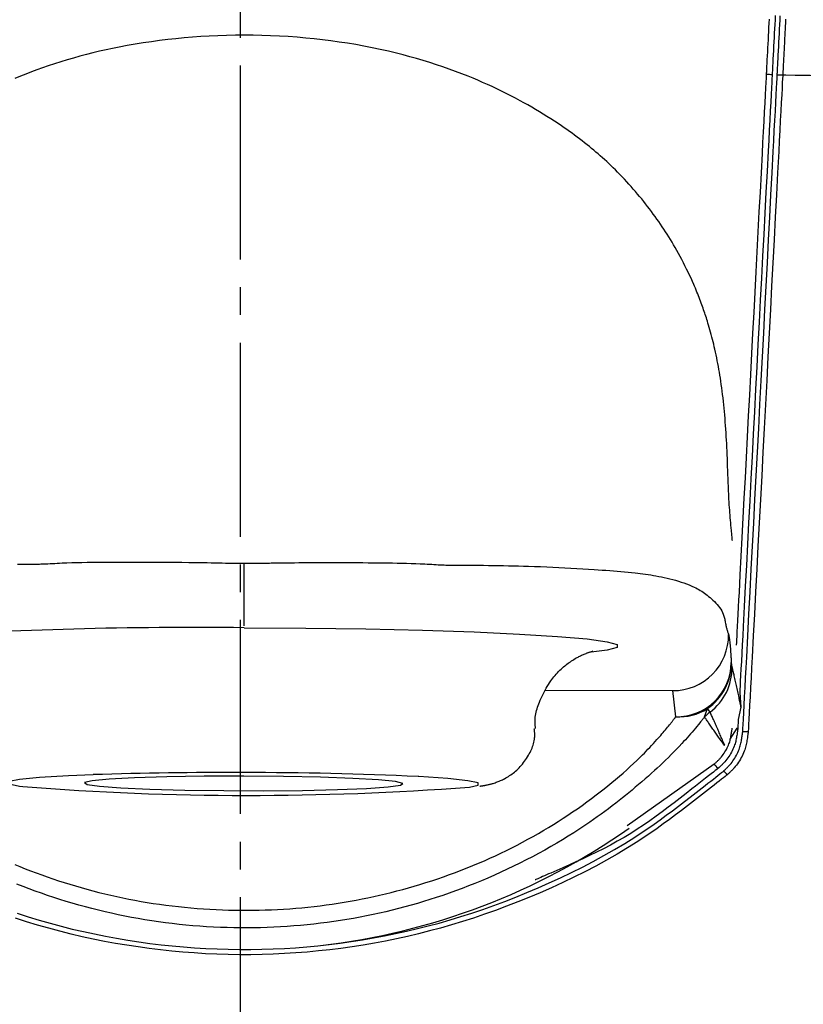
# Model space of a CAD drawing. Extents: x 0 to 2001, y 84 to 2884.
# Drawn here: x 1602 to 1630, y 1392 to 1428 of the extents above; entities that cross this region are included whole.
import ezdxf

# ---------------------------------------------------------------- set-up
doc = ezdxf.new("R2010")
doc.units = 0
doc.linetypes.add('EXLTYPE3', pattern=[10, 7, -1, 1, -1])
doc.layers.get('0').update_dxf_attribs({"linetype": 'CONTINUOUS'})
doc.layers.get('DEFPOINTS').update_dxf_attribs({"linetype": 'CONTINUOUS'})
for name, color, linetype in [('タンク', 7, 'CONTINUOUS'), ('便器', 7, 'CONTINUOUS'), ('寸法', 7, 'CONTINUOUS')]:
    doc.layers.add(name, color=color, linetype=linetype)
doc.styles.add('EXCADDIM1', font='monotxt', dxfattribs={"width": 0.84, "bigfont": 'extfont'})
doc.styles.get("Standard").update_dxf_attribs({"font": 'monotxt', "bigfont": 'extfont'})
doc.dimstyles.new('ISO-25', dxfattribs={"dimtxt": 2.5, "dimasz": 2.5, "dimexe": 1.25, "dimexo": 0.625, "dimtad": 1, "dimtxsty": 'STANDARD', "dimcen": 2.5, "dimazin": 3, "dimtfac": 1, "dimtmove": 0, "dimatfit": 3})

# ---------------------------------------------------------------- blocks, each defined once
blk = doc.blocks.new('EX_NORM')
at = {"color": 0, "linetype": 'CONTINUOUS'}
for q in [(-1, 0.1667), (-1, 0), (-1, -0.1667)]:
    blk.add_line((0, 0), q, dxfattribs=at)
blk = doc.blocks.new('*D26')
at = {"layer": 'DEFPOINTS', "color": 0}
for p in [(1810.182, 1484), (1409.184, 893.042), (1810.182, 893.042)]:
    blk.add_point(p, dxfattribs=at)
at = {"layer": '寸法', "color": 3, "linetype": 'CONTINUOUS'}
for p, q in [((1810.182, 1013.9), (1810.182, 1494)), ((1439.184, 1484), (1780.182, 1484))]:
    blk.add_line(p, q, dxfattribs=at)
at = {"layer": '寸法', "color": 3, "xscale": 30, "yscale": 30, "zscale": 30, "rotation": 180}
blk.add_blockref('EX_NORM', (1409.184, 1484), dxfattribs=at)
at = {"layer": '寸法', "color": 3, "xscale": 30, "yscale": 30, "zscale": 30}
blk.add_blockref('EX_NORM', (1810.182, 1484), dxfattribs=at)
at = {"layer": '寸法', "color": 2, "insert": (1609.683, 1507.5), "char_height": 40, "attachment_point": 5, "style": 'EXCADDIM1'}
blk.add_mtext('400', dxfattribs=at)

msp = doc.modelspace()

# ---------------------------------------------------------------- linework, layer by layer
at = {"layer": 'タンク', "color": 6, "linetype": 'CONTINUOUS'}
for p, q in [((1627.195, 1404.559), (1627.219, 1404.391)), ((1620.501, 1403.561), (1625.092, 1403.549)), ((1625.19, 1402.607), (1625.092, 1403.549)), ((1627.499, 1403.488), (1627.535, 1402.955)), ((1626.23, 1402.599), (1626.331, 1402.901)), ((1626.43, 1402.774), (1626.331, 1402.901)), ((1627.535, 1402.955), (1627.448, 1402.508)), ((1627.388, 1402.201), (1627.139, 1401.799)), ((1627.448, 1402.508), (1627.43, 1402.172)), ((1623.439, 1398.687), (1626.581, 1400.904))]:
    msp.add_line(p, q, dxfattribs=at)
at = {"layer": 'タンク', "color": 6, "linetype": 'CONTINUOUS', "flags": 128}
for points in [[(1628.465, 1425.778), (1628.465, 1425.785), (1628.466, 1425.803), (1628.468, 1425.831), (1628.47, 1425.869), (1628.472, 1425.915), (1628.475, 1425.968), (1628.478, 1426.027), (1628.481, 1426.091), (1628.485, 1426.158), (1628.488, 1426.228), (1628.492, 1426.299), (1628.5, 1426.443), (1628.507, 1426.588), (1628.515, 1426.734), (1628.522, 1426.88), (1628.53, 1427.027), (1628.538, 1427.174), (1628.545, 1427.323), (1628.553, 1427.472), (1628.561, 1427.622), (1628.569, 1427.774)], [(1628.779, 1427.903), (1628.77, 1427.741), (1628.762, 1427.581), (1628.753, 1427.422), (1628.745, 1427.264), (1628.737, 1427.107), (1628.729, 1426.95), (1628.72, 1426.795), (1628.712, 1426.639), (1628.704, 1426.484), (1628.696, 1426.33), (1628.692, 1426.252), (1628.688, 1426.175), (1628.684, 1426.102), (1628.68, 1426.032), (1628.677, 1425.967), (1628.674, 1425.908), (1628.671, 1425.858), (1628.669, 1425.816), (1628.668, 1425.785), (1628.667, 1425.765), (1628.666, 1425.758)], [(1628.85, 1425.751), (1628.85, 1425.758), (1628.851, 1425.778), (1628.853, 1425.809), (1628.855, 1425.851), (1628.858, 1425.901), (1628.861, 1425.959), (1628.864, 1426.024), (1628.868, 1426.094), (1628.872, 1426.168), (1628.876, 1426.244), (1628.88, 1426.322), (1628.888, 1426.476), (1628.896, 1426.631), (1628.904, 1426.786), (1628.912, 1426.942), (1628.92, 1427.098), (1628.929, 1427.255), (1628.937, 1427.413), (1628.945, 1427.572), (1628.954, 1427.732), (1628.962, 1427.894)], [(1629.153, 1427.77), (1629.146, 1427.637), (1629.14, 1427.507), (1629.133, 1427.381), (1629.129, 1427.309), (1629.126, 1427.238), (1629.122, 1427.168), (1629.118, 1427.098), (1629.115, 1427.027), (1629.111, 1426.956), (1629.107, 1426.884), (1629.103, 1426.81), (1629.099, 1426.735), (1629.095, 1426.657), (1629.091, 1426.577), (1629.088, 1426.507), (1629.084, 1426.435), (1629.08, 1426.362), (1629.076, 1426.29), (1629.073, 1426.218), (1629.069, 1426.148), (1629.065, 1426.079), (1629.062, 1426.014), (1629.059, 1425.952), (1629.056, 1425.894), (1629.053, 1425.841), (1629.052, 1425.828), (1629.052, 1425.815), (1629.051, 1425.803), (1629.05, 1425.792), (1629.05, 1425.782), (1629.049, 1425.773), (1629.049, 1425.765), (1629.049, 1425.759), (1629.048, 1425.755), (1629.048, 1425.752), (1629.048, 1425.751)], [(1627.233, 1408.966), (1627.232, 1408.97), (1627.231, 1408.983), (1627.229, 1409.003), (1627.227, 1409.03), (1627.224, 1409.062), (1627.22, 1409.1), (1627.216, 1409.141), (1627.212, 1409.186), (1627.208, 1409.233), (1627.203, 1409.281), (1627.199, 1409.331), (1627.19, 1409.423), (1627.182, 1409.514), (1627.174, 1409.605), (1627.166, 1409.696), (1627.158, 1409.787), (1627.15, 1409.878), (1627.143, 1409.97), (1627.136, 1410.061), (1627.129, 1410.154), (1627.122, 1410.247), (1627.116, 1410.341), (1627.108, 1410.481), (1627.101, 1410.623), (1627.094, 1410.766), (1627.088, 1410.91), (1627.083, 1411.055), (1627.078, 1411.201), (1627.073, 1411.346), (1627.068, 1411.491), (1627.063, 1411.636), (1627.058, 1411.78), (1627.053, 1411.922), (1627.047, 1412.058), (1627.042, 1412.193), (1627.036, 1412.326), (1627.029, 1412.458), (1627.022, 1412.59), (1627.015, 1412.721), (1627.006, 1412.851), (1626.998, 1412.981), (1626.989, 1413.11), (1626.979, 1413.239), (1626.969, 1413.369), (1626.958, 1413.492), (1626.947, 1413.615), (1626.936, 1413.738), (1626.923, 1413.861), (1626.91, 1413.983), (1626.897, 1414.106), (1626.882, 1414.229), (1626.867, 1414.352), (1626.851, 1414.474), (1626.835, 1414.596), (1626.817, 1414.717), (1626.801, 1414.823), (1626.785, 1414.928), (1626.767, 1415.033), (1626.749, 1415.137), (1626.731, 1415.242), (1626.711, 1415.346), (1626.691, 1415.45), (1626.67, 1415.554), (1626.649, 1415.658), (1626.626, 1415.762), (1626.603, 1415.866), (1626.582, 1415.954), (1626.561, 1416.042), (1626.54, 1416.13), (1626.518, 1416.217), (1626.495, 1416.304), (1626.472, 1416.391), (1626.449, 1416.476), (1626.426, 1416.561), (1626.402, 1416.645), (1626.378, 1416.727), (1626.354, 1416.808), (1626.335, 1416.871), (1626.316, 1416.932), (1626.297, 1416.993), (1626.277, 1417.053), (1626.258, 1417.112), (1626.238, 1417.171), (1626.218, 1417.23), (1626.198, 1417.288), (1626.178, 1417.346), (1626.158, 1417.404), (1626.137, 1417.462), (1626.113, 1417.528), (1626.089, 1417.594), (1626.064, 1417.659), (1626.039, 1417.726), (1626.013, 1417.792), (1625.986, 1417.859), (1625.958, 1417.927), (1625.93, 1417.995), (1625.901, 1418.064), (1625.871, 1418.134), (1625.84, 1418.205), (1625.792, 1418.313), (1625.742, 1418.422), (1625.69, 1418.533), (1625.637, 1418.645), (1625.582, 1418.758), (1625.525, 1418.871), (1625.468, 1418.984), (1625.409, 1419.096), (1625.35, 1419.208), (1625.29, 1419.318), (1625.23, 1419.427), (1625.173, 1419.528), (1625.115, 1419.627), (1625.057, 1419.725), (1624.999, 1419.821), (1624.941, 1419.916), (1624.882, 1420.01), (1624.822, 1420.102), (1624.762, 1420.194), (1624.702, 1420.285), (1624.64, 1420.376), (1624.578, 1420.466), (1624.514, 1420.558), (1624.448, 1420.65), (1624.382, 1420.741), (1624.315, 1420.833), (1624.246, 1420.924), (1624.177, 1421.014), (1624.107, 1421.104), (1624.036, 1421.194), (1623.964, 1421.284), (1623.891, 1421.373), (1623.817, 1421.462), (1623.74, 1421.552), (1623.662, 1421.642), (1623.584, 1421.731), (1623.504, 1421.82), (1623.424, 1421.908), (1623.343, 1421.995), (1623.262, 1422.081), (1623.18, 1422.165), (1623.098, 1422.249), (1623.016, 1422.331), (1622.933, 1422.412), (1622.857, 1422.487), (1622.78, 1422.56), (1622.703, 1422.632), (1622.626, 1422.703), (1622.548, 1422.772), (1622.471, 1422.841), (1622.393, 1422.909), (1622.315, 1422.976), (1622.237, 1423.042), (1622.159, 1423.108), (1622.08, 1423.172), (1621.993, 1423.243), (1621.905, 1423.313), (1621.816, 1423.383), (1621.727, 1423.451), (1621.637, 1423.519), (1621.547, 1423.587), (1621.455, 1423.654), (1621.363, 1423.721), (1621.269, 1423.787), (1621.175, 1423.853), (1621.079, 1423.918), (1620.95, 1424.005), (1620.818, 1424.092), (1620.685, 1424.178), (1620.55, 1424.263), (1620.414, 1424.348), (1620.276, 1424.431), (1620.138, 1424.514), (1619.999, 1424.595), (1619.859, 1424.675), (1619.719, 1424.753), (1619.578, 1424.83), (1619.411, 1424.92), (1619.244, 1425.008), (1619.076, 1425.093), (1618.908, 1425.176), (1618.739, 1425.258), (1618.57, 1425.337), (1618.4, 1425.415), (1618.23, 1425.49), (1618.058, 1425.564), (1617.885, 1425.637), (1617.711, 1425.708), (1617.485, 1425.796), (1617.258, 1425.883), (1617.028, 1425.966), (1616.796, 1426.048), (1616.562, 1426.126), (1616.327, 1426.202), (1616.089, 1426.276), (1615.851, 1426.346), (1615.61, 1426.414), (1615.368, 1426.479), (1615.125, 1426.541), (1614.834, 1426.611), (1614.541, 1426.677), (1614.247, 1426.739), (1613.952, 1426.797), (1613.655, 1426.851), (1613.357, 1426.901), (1613.058, 1426.946), (1612.759, 1426.988), (1612.458, 1427.026), (1612.157, 1427.06), (1611.856, 1427.09), (1611.54, 1427.118), (1611.223, 1427.141), (1610.906, 1427.16), (1610.589, 1427.174), (1610.272, 1427.185), (1609.955, 1427.191), (1609.638, 1427.193), (1609.321, 1427.191), (1609.003, 1427.184), (1608.687, 1427.174), (1608.37, 1427.159), (1608.071, 1427.141), (1607.772, 1427.12), (1607.474, 1427.095), (1607.176, 1427.066), (1606.88, 1427.033), (1606.585, 1426.997), (1606.291, 1426.958), (1605.999, 1426.914), (1605.708, 1426.867), (1605.419, 1426.817), (1605.133, 1426.763), (1604.892, 1426.714), (1604.654, 1426.663), (1604.416, 1426.61), (1604.18, 1426.553), (1603.946, 1426.494), (1603.713, 1426.433), (1603.48, 1426.368), (1603.25, 1426.301), (1603.02, 1426.231), (1602.791, 1426.158), (1602.563, 1426.082), (1602.362, 1426.012), (1602.162, 1425.941), (1601.963, 1425.866), (1601.764, 1425.79), (1601.566, 1425.711), (1601.369, 1425.63)], [(1627.385, 1405.193), (1627.386, 1405.215), (1627.389, 1405.277), (1627.395, 1405.377), (1627.402, 1405.511), (1627.41, 1405.676), (1627.42, 1405.866), (1627.432, 1406.08), (1627.444, 1406.313), (1627.457, 1406.562), (1627.47, 1406.822), (1627.485, 1407.091), (1627.518, 1407.731), (1627.553, 1408.394), (1627.589, 1409.077), (1627.626, 1409.778), (1627.663, 1410.494), (1627.701, 1411.223), (1627.74, 1411.961), (1627.779, 1412.706), (1627.818, 1413.456), (1627.858, 1414.207), (1627.897, 1414.957), (1627.936, 1415.705), (1627.975, 1416.448), (1628.014, 1417.187), (1628.053, 1417.923), (1628.091, 1418.653), (1628.129, 1419.379), (1628.167, 1420.1), (1628.205, 1420.816), (1628.242, 1421.526), (1628.279, 1422.231), (1628.316, 1422.93), (1628.336, 1423.321), (1628.356, 1423.705), (1628.376, 1424.075), (1628.394, 1424.424), (1628.411, 1424.746), (1628.426, 1425.036), (1628.439, 1425.287), (1628.45, 1425.493), (1628.458, 1425.647), (1628.463, 1425.745), (1628.465, 1425.778)], [(1628.666, 1425.758), (1628.664, 1425.726), (1628.66, 1425.633), (1628.652, 1425.486), (1628.642, 1425.289), (1628.629, 1425.049), (1628.614, 1424.772), (1628.598, 1424.462), (1628.581, 1424.126), (1628.562, 1423.77), (1628.542, 1423.398), (1628.523, 1423.018), (1628.484, 1422.279), (1628.445, 1421.529), (1628.405, 1420.768), (1628.364, 1419.997), (1628.323, 1419.218), (1628.282, 1418.431), (1628.241, 1417.638), (1628.199, 1416.839), (1628.157, 1416.036), (1628.114, 1415.229), (1628.072, 1414.42), (1628.029, 1413.61), (1627.987, 1412.8), (1627.945, 1411.993), (1627.903, 1411.191), (1627.861, 1410.395), (1627.82, 1409.607), (1627.779, 1408.83), (1627.739, 1408.065), (1627.7, 1407.315), (1627.661, 1406.58), (1627.624, 1405.864), (1627.606, 1405.531), (1627.589, 1405.207), (1627.573, 1404.896), (1627.558, 1404.605), (1627.544, 1404.337), (1627.531, 1404.097), (1627.52, 1403.891), (1627.511, 1403.722), (1627.505, 1403.595), (1627.5, 1403.516), (1627.499, 1403.488)], [(1627.608, 1402.061), (1627.61, 1402.092), (1627.615, 1402.182), (1627.622, 1402.326), (1627.632, 1402.518), (1627.644, 1402.753), (1627.659, 1403.025), (1627.675, 1403.328), (1627.692, 1403.658), (1627.71, 1404.009), (1627.729, 1404.375), (1627.749, 1404.751), (1627.79, 1405.523), (1627.831, 1406.312), (1627.873, 1407.115), (1627.916, 1407.931), (1627.959, 1408.759), (1628.003, 1409.596), (1628.047, 1410.442), (1628.092, 1411.294), (1628.137, 1412.15), (1628.182, 1413.01), (1628.227, 1413.871), (1628.272, 1414.733), (1628.317, 1415.592), (1628.362, 1416.448), (1628.407, 1417.3), (1628.451, 1418.145), (1628.495, 1418.983), (1628.539, 1419.811), (1628.581, 1420.628), (1628.624, 1421.434), (1628.665, 1422.225), (1628.706, 1423.001), (1628.726, 1423.385), (1628.745, 1423.759), (1628.764, 1424.117), (1628.782, 1424.454), (1628.798, 1424.765), (1628.813, 1425.043), (1628.825, 1425.283), (1628.836, 1425.479), (1628.843, 1425.627), (1628.848, 1425.719), (1628.85, 1425.751)], [(1629.048, 1425.751), (1629.047, 1425.719), (1629.042, 1425.626), (1629.034, 1425.479), (1629.024, 1425.282), (1629.011, 1425.042), (1628.996, 1424.764), (1628.98, 1424.454), (1628.962, 1424.117), (1628.944, 1423.758), (1628.924, 1423.385), (1628.904, 1423.001), (1628.863, 1422.225), (1628.822, 1421.433), (1628.779, 1420.628), (1628.736, 1419.811), (1628.693, 1418.983), (1628.649, 1418.145), (1628.605, 1417.3), (1628.56, 1416.448), (1628.515, 1415.592), (1628.47, 1414.733), (1628.425, 1413.871), (1628.38, 1413.01), (1628.334, 1412.151), (1628.29, 1411.294), (1628.245, 1410.442), (1628.2, 1409.597), (1628.157, 1408.759), (1628.113, 1407.932), (1628.07, 1407.115), (1628.028, 1406.312), (1627.987, 1405.524), (1627.946, 1404.751), (1627.927, 1404.376), (1627.907, 1404.01), (1627.889, 1403.659), (1627.872, 1403.329), (1627.856, 1403.025), (1627.841, 1402.754), (1627.829, 1402.519), (1627.819, 1402.327), (1627.811, 1402.183), (1627.807, 1402.093), (1627.805, 1402.061)], [(1601.464, 1408.116), (1601.591, 1408.116), (1601.719, 1408.116), (1601.785, 1408.116), (1601.851, 1408.116), (1601.914, 1408.116), (1601.974, 1408.116), (1602.029, 1408.116), (1602.079, 1408.116), (1602.123, 1408.116), (1602.159, 1408.116), (1602.185, 1408.116), (1602.202, 1408.116), (1602.208, 1408.116), (1602.208, 1408.116), (1602.208, 1408.116), (1602.208, 1408.116), (1602.208, 1408.116), (1602.208, 1408.116), (1602.208, 1408.116), (1602.208, 1408.116), (1602.208, 1408.116), (1602.208, 1408.116), (1602.208, 1408.116), (1602.208, 1408.116)], [(1602.208, 1408.116), (1602.208, 1408.116), (1602.208, 1408.116), (1602.208, 1408.116), (1602.208, 1408.116), (1602.208, 1408.116), (1602.208, 1408.116), (1602.208, 1408.116), (1602.208, 1408.116), (1602.208, 1408.116), (1602.208, 1408.116), (1602.208, 1408.116), (1602.209, 1408.116), (1602.21, 1408.116), (1602.213, 1408.116), (1602.216, 1408.116), (1602.221, 1408.116), (1602.225, 1408.116), (1602.231, 1408.116), (1602.237, 1408.116), (1602.244, 1408.116), (1602.251, 1408.116), (1602.258, 1408.117), (1602.306, 1408.118), (1602.361, 1408.12), (1602.423, 1408.122), (1602.49, 1408.125), (1602.562, 1408.129), (1602.639, 1408.133), (1602.72, 1408.137), (1602.804, 1408.141), (1602.89, 1408.146), (1602.978, 1408.15), (1603.068, 1408.154), (1603.244, 1408.161), (1603.422, 1408.167), (1603.603, 1408.172), (1603.786, 1408.176), (1603.972, 1408.179), (1604.16, 1408.182), (1604.35, 1408.184), (1604.543, 1408.186), (1604.737, 1408.187), (1604.934, 1408.188), (1605.133, 1408.188), (1605.382, 1408.189), (1605.633, 1408.189), (1605.886, 1408.189), (1606.14, 1408.188), (1606.393, 1408.187), (1606.646, 1408.186), (1606.897, 1408.185), (1607.146, 1408.182), (1607.392, 1408.18), (1607.634, 1408.177), (1607.872, 1408.173), (1608.017, 1408.171), (1608.161, 1408.168), (1608.302, 1408.166), (1608.44, 1408.163), (1608.576, 1408.161), (1608.709, 1408.158), (1608.84, 1408.156), (1608.967, 1408.153), (1609.091, 1408.152), (1609.212, 1408.15), (1609.33, 1408.149), (1609.373, 1408.149), (1609.415, 1408.148), (1609.455, 1408.148), (1609.492, 1408.148), (1609.527, 1408.148), (1609.558, 1408.148), (1609.585, 1408.148), (1609.607, 1408.148), (1609.623, 1408.148), (1609.634, 1408.148), (1609.637, 1408.148), (1609.637, 1408.148), (1609.637, 1408.148), (1609.637, 1408.148), (1609.637, 1408.148), (1609.637, 1408.148), (1609.637, 1408.148), (1609.637, 1408.148), (1609.637, 1408.148), (1609.637, 1408.148), (1609.637, 1408.148), (1609.637, 1408.148)], [(1609.631, 1405.883), (1609.632, 1405.945), (1609.632, 1406.09), (1609.632, 1406.311), (1609.633, 1406.6), (1609.634, 1406.943), (1609.635, 1407.327), (1609.636, 1407.734), (1609.637, 1408.148)], [(1609.637, 1408.148), (1609.637, 1408.148), (1609.637, 1408.148), (1609.637, 1408.148), (1609.637, 1408.148), (1609.637, 1408.148), (1609.637, 1408.148), (1609.637, 1408.148), (1609.637, 1408.148), (1609.637, 1408.148), (1609.637, 1408.148), (1609.637, 1408.148), (1609.64, 1408.148), (1609.65, 1408.148), (1609.664, 1408.148), (1609.684, 1408.148), (1609.707, 1408.148), (1609.734, 1408.148), (1609.763, 1408.148), (1609.795, 1408.148), (1609.829, 1408.148), (1609.863, 1408.148), (1609.898, 1408.148), (1609.965, 1408.148), (1610.03, 1408.148), (1610.095, 1408.149), (1610.159, 1408.149), (1610.223, 1408.15), (1610.287, 1408.15), (1610.35, 1408.151), (1610.414, 1408.151), (1610.478, 1408.152), (1610.542, 1408.153), (1610.608, 1408.154), (1610.741, 1408.155), (1610.877, 1408.157), (1611.017, 1408.159), (1611.16, 1408.16), (1611.306, 1408.162), (1611.453, 1408.164), (1611.603, 1408.166), (1611.754, 1408.167), (1611.906, 1408.169), (1612.059, 1408.17), (1612.213, 1408.171), (1612.401, 1408.172), (1612.589, 1408.173), (1612.777, 1408.173), (1612.965, 1408.172), (1613.154, 1408.172), (1613.343, 1408.171), (1613.532, 1408.17), (1613.721, 1408.169), (1613.911, 1408.167), (1614.101, 1408.165), (1614.291, 1408.163), (1614.464, 1408.162), (1614.636, 1408.16), (1614.809, 1408.157), (1614.981, 1408.155), (1615.151, 1408.152), (1615.321, 1408.148), (1615.49, 1408.144), (1615.656, 1408.139), (1615.821, 1408.133), (1615.983, 1408.127), (1616.142, 1408.12), (1616.228, 1408.115), (1616.312, 1408.111), (1616.395, 1408.106), (1616.476, 1408.101), (1616.555, 1408.097), (1616.631, 1408.092), (1616.705, 1408.088), (1616.775, 1408.085), (1616.842, 1408.082), (1616.905, 1408.079), (1616.965, 1408.078), (1616.979, 1408.077), (1616.993, 1408.077), (1617.006, 1408.077), (1617.019, 1408.077), (1617.03, 1408.077), (1617.04, 1408.077), (1617.049, 1408.077), (1617.056, 1408.077), (1617.061, 1408.077), (1617.065, 1408.077), (1617.066, 1408.077), (1617.066, 1408.077), (1617.066, 1408.077), (1617.066, 1408.077), (1617.066, 1408.077), (1617.066, 1408.077), (1617.066, 1408.077), (1617.066, 1408.077), (1617.066, 1408.077), (1617.066, 1408.077), (1617.066, 1408.077), (1617.066, 1408.077)], [(1617.066, 1408.077), (1617.066, 1408.077), (1617.066, 1408.077), (1617.066, 1408.077), (1617.066, 1408.077), (1617.066, 1408.077), (1617.066, 1408.077), (1617.066, 1408.077), (1617.066, 1408.077), (1617.066, 1408.077), (1617.066, 1408.077), (1617.066, 1408.077), (1617.076, 1408.077), (1617.105, 1408.077), (1617.152, 1408.077), (1617.213, 1408.077), (1617.288, 1408.076), (1617.374, 1408.076), (1617.469, 1408.076), (1617.572, 1408.076), (1617.68, 1408.075), (1617.791, 1408.075), (1617.904, 1408.074), (1618.086, 1408.073), (1618.267, 1408.071), (1618.447, 1408.069), (1618.626, 1408.067), (1618.805, 1408.064), (1618.984, 1408.06), (1619.163, 1408.057), (1619.342, 1408.053), (1619.522, 1408.048), (1619.702, 1408.043), (1619.884, 1408.037), (1620.101, 1408.03), (1620.32, 1408.022), (1620.539, 1408.013), (1620.759, 1408.003), (1620.978, 1407.993), (1621.196, 1407.983), (1621.412, 1407.971), (1621.627, 1407.96), (1621.838, 1407.947), (1622.047, 1407.934), (1622.251, 1407.921), (1622.394, 1407.911), (1622.535, 1407.901), (1622.674, 1407.891), (1622.811, 1407.88), (1622.946, 1407.869), (1623.08, 1407.858), (1623.212, 1407.846), (1623.342, 1407.834), (1623.472, 1407.821), (1623.6, 1407.808), (1623.727, 1407.794), (1623.821, 1407.784), (1623.914, 1407.773), (1624.007, 1407.761), (1624.101, 1407.749), (1624.195, 1407.736), (1624.289, 1407.721), (1624.384, 1407.706), (1624.48, 1407.689), (1624.577, 1407.671), (1624.676, 1407.652), (1624.776, 1407.631), (1624.877, 1407.608), (1624.978, 1407.583), (1625.081, 1407.557), (1625.184, 1407.529), (1625.286, 1407.499), (1625.387, 1407.467), (1625.487, 1407.434), (1625.585, 1407.399), (1625.68, 1407.362), (1625.772, 1407.323), (1625.861, 1407.282), (1625.917, 1407.254), (1625.972, 1407.225), (1626.025, 1407.195), (1626.077, 1407.164), (1626.128, 1407.132), (1626.179, 1407.098), (1626.229, 1407.063), (1626.279, 1407.026), (1626.328, 1406.988), (1626.378, 1406.947), (1626.429, 1406.904), (1626.48, 1406.859), (1626.532, 1406.811), (1626.584, 1406.761), (1626.634, 1406.71), (1626.682, 1406.657), (1626.729, 1406.602), (1626.772, 1406.546), (1626.812, 1406.489), (1626.848, 1406.432), (1626.879, 1406.373), (1626.906, 1406.313), (1626.919, 1406.277), (1626.93, 1406.241), (1626.94, 1406.204), (1626.948, 1406.167), (1626.956, 1406.129), (1626.963, 1406.091), (1626.97, 1406.053), (1626.977, 1406.014), (1626.984, 1405.975), (1626.992, 1405.935), (1627.001, 1405.894), (1627.008, 1405.865), (1627.015, 1405.837), (1627.023, 1405.809), (1627.031, 1405.78), (1627.039, 1405.753), (1627.047, 1405.726), (1627.055, 1405.699), (1627.063, 1405.674), (1627.071, 1405.65), (1627.078, 1405.628), (1627.085, 1405.607), (1627.087, 1405.602), (1627.089, 1405.597), (1627.09, 1405.592), (1627.092, 1405.588), (1627.093, 1405.584), (1627.094, 1405.58), (1627.095, 1405.577), (1627.096, 1405.574), (1627.097, 1405.573), (1627.097, 1405.571), (1627.097, 1405.571)], [(1609.631, 1405.818), (1611.853, 1405.804), (1614.015, 1405.773), (1616.057, 1405.726), (1617.923, 1405.665), (1619.564, 1405.592), (1620.933, 1405.507), (1621.994, 1405.414), (1622.718, 1405.315), (1623.085, 1405.213), (1623.085, 1405.111), (1622.718, 1405.011), (1622.147, 1404.932)], [(1627.097, 1405.571), (1627.097, 1405.57), (1627.098, 1405.569), (1627.098, 1405.566), (1627.099, 1405.562), (1627.1, 1405.558), (1627.101, 1405.553), (1627.102, 1405.547), (1627.103, 1405.541), (1627.104, 1405.535), (1627.105, 1405.529), (1627.107, 1405.523), (1627.109, 1405.51), (1627.111, 1405.499), (1627.113, 1405.488), (1627.115, 1405.477), (1627.117, 1405.466), (1627.119, 1405.455), (1627.121, 1405.444), (1627.123, 1405.434), (1627.125, 1405.422), (1627.126, 1405.411), (1627.128, 1405.398), (1627.133, 1405.355), (1627.139, 1405.305), (1627.144, 1405.25), (1627.15, 1405.192), (1627.155, 1405.13), (1627.16, 1405.067), (1627.164, 1405.002), (1627.169, 1404.937), (1627.174, 1404.874), (1627.178, 1404.812), (1627.182, 1404.752), (1627.184, 1404.724), (1627.186, 1404.697), (1627.187, 1404.671), (1627.189, 1404.647), (1627.19, 1404.626), (1627.192, 1404.606), (1627.193, 1404.59), (1627.194, 1404.577), (1627.194, 1404.567), (1627.195, 1404.561), (1627.195, 1404.559)], [(1620.139, 1402.181), (1620.139, 1402.181), (1620.139, 1402.181), (1620.139, 1402.181), (1620.139, 1402.182), (1620.139, 1402.183), (1620.139, 1402.184), (1620.138, 1402.184), (1620.138, 1402.186), (1620.138, 1402.187), (1620.138, 1402.188), (1620.138, 1402.189), (1620.136, 1402.203), (1620.134, 1402.22), (1620.132, 1402.24), (1620.129, 1402.262), (1620.127, 1402.288), (1620.125, 1402.315), (1620.123, 1402.344), (1620.121, 1402.375), (1620.12, 1402.406), (1620.12, 1402.438), (1620.12, 1402.471), (1620.123, 1402.531), (1620.129, 1402.591), (1620.137, 1402.651), (1620.148, 1402.711), (1620.162, 1402.771), (1620.177, 1402.831), (1620.194, 1402.891), (1620.213, 1402.951), (1620.233, 1403.011), (1620.255, 1403.071), (1620.278, 1403.131), (1620.308, 1403.205), (1620.34, 1403.279), (1620.373, 1403.352), (1620.407, 1403.424), (1620.443, 1403.495), (1620.48, 1403.566), (1620.518, 1403.635), (1620.558, 1403.703), (1620.599, 1403.77), (1620.642, 1403.835), (1620.685, 1403.898), (1620.723, 1403.951), (1620.762, 1404.002), (1620.802, 1404.052), (1620.842, 1404.1), (1620.884, 1404.148), (1620.926, 1404.194), (1620.969, 1404.239), (1621.013, 1404.283), (1621.058, 1404.326), (1621.104, 1404.368), (1621.151, 1404.409), (1621.19, 1404.441), (1621.229, 1404.473), (1621.269, 1404.504), (1621.31, 1404.535), (1621.35, 1404.565), (1621.392, 1404.594), (1621.434, 1404.622), (1621.476, 1404.65), (1621.519, 1404.677), (1621.562, 1404.703), (1621.606, 1404.728), (1621.637, 1404.745), (1621.669, 1404.762), (1621.701, 1404.779), (1621.732, 1404.795), (1621.764, 1404.81), (1621.796, 1404.825), (1621.828, 1404.84), (1621.861, 1404.854), (1621.893, 1404.868), (1621.925, 1404.881), (1621.958, 1404.894), (1621.976, 1404.901), (1621.995, 1404.908), (1622.014, 1404.915), (1622.033, 1404.922), (1622.051, 1404.928), (1622.07, 1404.934), (1622.088, 1404.94), (1622.106, 1404.945), (1622.124, 1404.951), (1622.141, 1404.955), (1622.158, 1404.96), (1622.165, 1404.962), (1622.171, 1404.963), (1622.177, 1404.965), (1622.182, 1404.966), (1622.187, 1404.967), (1622.192, 1404.968), (1622.195, 1404.969), (1622.197, 1404.97), (1622.199, 1404.97), (1622.198, 1404.97), (1622.197, 1404.97), (1622.196, 1404.97), (1622.196, 1404.97), (1622.195, 1404.97), (1622.195, 1404.969), (1622.194, 1404.969), (1622.193, 1404.969), (1622.192, 1404.969), (1622.191, 1404.969), (1622.19, 1404.969), (1622.189, 1404.968), (1622.188, 1404.968), (1622.188, 1404.968), (1622.188, 1404.968), (1622.188, 1404.968), (1622.187, 1404.968), (1622.187, 1404.968), (1622.187, 1404.968), (1622.187, 1404.968), (1622.187, 1404.968), (1622.186, 1404.968), (1622.186, 1404.968), (1622.186, 1404.968)], [(1627.219, 1404.391), (1627.219, 1404.39), (1627.22, 1404.387), (1627.221, 1404.382), (1627.223, 1404.375), (1627.225, 1404.367), (1627.227, 1404.358), (1627.229, 1404.347), (1627.232, 1404.335), (1627.235, 1404.323), (1627.238, 1404.31), (1627.241, 1404.296), (1627.25, 1404.257), (1627.26, 1404.215), (1627.27, 1404.172), (1627.28, 1404.127), (1627.291, 1404.08), (1627.302, 1404.032), (1627.313, 1403.983), (1627.324, 1403.933), (1627.336, 1403.883), (1627.347, 1403.833), (1627.358, 1403.782), (1627.37, 1403.729), (1627.382, 1403.675), (1627.393, 1403.622), (1627.405, 1403.569), (1627.416, 1403.516), (1627.427, 1403.464), (1627.438, 1403.411), (1627.45, 1403.358), (1627.461, 1403.306), (1627.472, 1403.253), (1627.483, 1403.201), (1627.49, 1403.168), (1627.497, 1403.135), (1627.504, 1403.103), (1627.51, 1403.073), (1627.516, 1403.045), (1627.521, 1403.02), (1627.526, 1402.998), (1627.529, 1402.98), (1627.532, 1402.967), (1627.534, 1402.958), (1627.535, 1402.955)], [(1601.366, 1397.277), (1601.551, 1397.201), (1601.737, 1397.126), (1601.935, 1397.048), (1602.135, 1396.973), (1602.335, 1396.9), (1602.536, 1396.828), (1602.737, 1396.759), (1602.94, 1396.692), (1603.143, 1396.627), (1603.346, 1396.564), (1603.551, 1396.503), (1603.756, 1396.444), (1603.961, 1396.387), (1604.176, 1396.329), (1604.392, 1396.274), (1604.608, 1396.221), (1604.825, 1396.17), (1605.043, 1396.121), (1605.261, 1396.075), (1605.479, 1396.031), (1605.698, 1395.989), (1605.918, 1395.949), (1606.138, 1395.912), (1606.358, 1395.877), (1606.584, 1395.844), (1606.809, 1395.813), (1607.035, 1395.784), (1607.261, 1395.758), (1607.488, 1395.734), (1607.714, 1395.712), (1607.941, 1395.693), (1608.167, 1395.677), (1608.394, 1395.662), (1608.62, 1395.65), (1608.847, 1395.64), (1609.068, 1395.633), (1609.29, 1395.628), (1609.511, 1395.625), (1609.733, 1395.625), (1609.954, 1395.626), (1610.174, 1395.63), (1610.395, 1395.637), (1610.616, 1395.645), (1610.837, 1395.656), (1611.057, 1395.669), (1611.278, 1395.684), (1611.497, 1395.701), (1611.716, 1395.721), (1611.935, 1395.742), (1612.154, 1395.766), (1612.373, 1395.793), (1612.591, 1395.821), (1612.809, 1395.851), (1613.027, 1395.884), (1613.243, 1395.919), (1613.46, 1395.956), (1613.675, 1395.995), (1613.886, 1396.035), (1614.097, 1396.078), (1614.307, 1396.123), (1614.516, 1396.17), (1614.725, 1396.219), (1614.934, 1396.27), (1615.142, 1396.323), (1615.35, 1396.379), (1615.557, 1396.436), (1615.765, 1396.496), (1615.972, 1396.558), (1616.186, 1396.624), (1616.399, 1396.693), (1616.611, 1396.764), (1616.824, 1396.837), (1617.036, 1396.913), (1617.247, 1396.991), (1617.458, 1397.071), (1617.669, 1397.154), (1617.878, 1397.239), (1618.086, 1397.326), (1618.293, 1397.415), (1618.493, 1397.504), (1618.692, 1397.595), (1618.889, 1397.688), (1619.085, 1397.784), (1619.281, 1397.881), (1619.475, 1397.981), (1619.669, 1398.083), (1619.861, 1398.187), (1620.052, 1398.293), (1620.243, 1398.401), (1620.432, 1398.512), (1620.608, 1398.617), (1620.783, 1398.724), (1620.957, 1398.833), (1621.13, 1398.944), (1621.303, 1399.057), (1621.475, 1399.173), (1621.647, 1399.291), (1621.817, 1399.411), (1621.987, 1399.533), (1622.156, 1399.658), (1622.325, 1399.786), (1622.467, 1399.896), (1622.609, 1400.007), (1622.749, 1400.12), (1622.888, 1400.233), (1623.025, 1400.348), (1623.16, 1400.463), (1623.293, 1400.578), (1623.423, 1400.693), (1623.55, 1400.808), (1623.673, 1400.922), (1623.793, 1401.035), (1623.862, 1401.101), (1623.929, 1401.168), (1623.996, 1401.234), (1624.061, 1401.3), (1624.127, 1401.367), (1624.191, 1401.434), (1624.256, 1401.502), (1624.32, 1401.571), (1624.385, 1401.641), (1624.45, 1401.713), (1624.515, 1401.786), (1624.56, 1401.836), (1624.604, 1401.886), (1624.649, 1401.937), (1624.693, 1401.987), (1624.736, 1402.037), (1624.778, 1402.087), (1624.819, 1402.135), (1624.859, 1402.183), (1624.896, 1402.229), (1624.932, 1402.273), (1624.966, 1402.314), (1624.977, 1402.329), (1624.989, 1402.343), (1625, 1402.358), (1625.011, 1402.372), (1625.023, 1402.387), (1625.034, 1402.402), (1625.046, 1402.418), (1625.059, 1402.434), (1625.072, 1402.451), (1625.086, 1402.469), (1625.1, 1402.488), (1625.111, 1402.503), (1625.123, 1402.518), (1625.134, 1402.533), (1625.145, 1402.547), (1625.155, 1402.561), (1625.165, 1402.574), (1625.173, 1402.585), (1625.18, 1402.594), (1625.185, 1402.601), (1625.189, 1402.605), (1625.19, 1402.607)], [(1626.23, 1402.599), (1626.23, 1402.599), (1626.23, 1402.599), (1626.23, 1402.599), (1626.23, 1402.599), (1626.23, 1402.599), (1626.23, 1402.599), (1626.23, 1402.599), (1626.23, 1402.599), (1626.23, 1402.599), (1626.23, 1402.599), (1626.23, 1402.599), (1626.227, 1402.596), (1626.221, 1402.588), (1626.212, 1402.576), (1626.2, 1402.561), (1626.185, 1402.543), (1626.168, 1402.522), (1626.15, 1402.499), (1626.13, 1402.474), (1626.109, 1402.448), (1626.087, 1402.421), (1626.064, 1402.393), (1626.01, 1402.327), (1625.955, 1402.26), (1625.898, 1402.193), (1625.841, 1402.124), (1625.782, 1402.056), (1625.723, 1401.987), (1625.662, 1401.918), (1625.601, 1401.849), (1625.539, 1401.78), (1625.476, 1401.71), (1625.412, 1401.641), (1625.317, 1401.54), (1625.221, 1401.44), (1625.124, 1401.34), (1625.026, 1401.241), (1624.927, 1401.143), (1624.827, 1401.045), (1624.727, 1400.949), (1624.626, 1400.854), (1624.525, 1400.759), (1624.423, 1400.666), (1624.322, 1400.574), (1624.205, 1400.468), (1624.087, 1400.365), (1623.97, 1400.262), (1623.853, 1400.161), (1623.735, 1400.062), (1623.618, 1399.964), (1623.501, 1399.867), (1623.384, 1399.772), (1623.267, 1399.677), (1623.15, 1399.585), (1623.033, 1399.493), (1622.9, 1399.39), (1622.767, 1399.289), (1622.633, 1399.189), (1622.499, 1399.09), (1622.364, 1398.993), (1622.227, 1398.896), (1622.09, 1398.801), (1621.951, 1398.706), (1621.809, 1398.611), (1621.666, 1398.518), (1621.52, 1398.424), (1621.318, 1398.297), (1621.111, 1398.171), (1620.9, 1398.046), (1620.685, 1397.922), (1620.467, 1397.799), (1620.247, 1397.678), (1620.024, 1397.558), (1619.799, 1397.441), (1619.574, 1397.327), (1619.347, 1397.215), (1619.12, 1397.106), (1618.887, 1396.998), (1618.654, 1396.892), (1618.421, 1396.79), (1618.188, 1396.692), (1617.955, 1396.596), (1617.722, 1396.504), (1617.489, 1396.414), (1617.256, 1396.328), (1617.023, 1396.244), (1616.79, 1396.164), (1616.557, 1396.086), (1616.33, 1396.013), (1616.104, 1395.943), (1615.878, 1395.876), (1615.651, 1395.811), (1615.424, 1395.748), (1615.196, 1395.688), (1614.968, 1395.631), (1614.739, 1395.576), (1614.51, 1395.523), (1614.279, 1395.473), (1614.048, 1395.425), (1613.813, 1395.38), (1613.577, 1395.336), (1613.34, 1395.295), (1613.103, 1395.257), (1612.865, 1395.221), (1612.626, 1395.188), (1612.387, 1395.157), (1612.148, 1395.129), (1611.908, 1395.103), (1611.669, 1395.08), (1611.429, 1395.06), (1611.188, 1395.042), (1610.947, 1395.027), (1610.706, 1395.014), (1610.466, 1395.005), (1610.225, 1394.997), (1609.983, 1394.993), (1609.742, 1394.99), (1609.501, 1394.991), (1609.259, 1394.994), (1609.017, 1395), (1608.775, 1395.009), (1608.527, 1395.02), (1608.28, 1395.034), (1608.032, 1395.051), (1607.785, 1395.071), (1607.537, 1395.093), (1607.289, 1395.118), (1607.042, 1395.146), (1606.795, 1395.177), (1606.548, 1395.21), (1606.302, 1395.247), (1606.056, 1395.286), (1605.815, 1395.327), (1605.575, 1395.371), (1605.335, 1395.417), (1605.095, 1395.466), (1604.857, 1395.518), (1604.619, 1395.572), (1604.382, 1395.629), (1604.145, 1395.689), (1603.909, 1395.751), (1603.674, 1395.815), (1603.439, 1395.882), (1603.215, 1395.949), (1602.99, 1396.019), (1602.767, 1396.09), (1602.545, 1396.164), (1602.323, 1396.241), (1602.102, 1396.319), (1601.882, 1396.4), (1601.663, 1396.484), (1601.444, 1396.569)], [(1626.945, 1401.569), (1626.945, 1401.569), (1626.944, 1401.57), (1626.944, 1401.571), (1626.943, 1401.572), (1626.942, 1401.574), (1626.94, 1401.576), (1626.939, 1401.578), (1626.937, 1401.58), (1626.935, 1401.583), (1626.933, 1401.586), (1626.931, 1401.589), (1626.919, 1401.607), (1626.904, 1401.629), (1626.887, 1401.653), (1626.868, 1401.68), (1626.848, 1401.71), (1626.827, 1401.741), (1626.804, 1401.773), (1626.781, 1401.806), (1626.758, 1401.84), (1626.734, 1401.874), (1626.711, 1401.908), (1626.685, 1401.946), (1626.659, 1401.983), (1626.634, 1402.019), (1626.609, 1402.056), (1626.584, 1402.092), (1626.559, 1402.128), (1626.534, 1402.164), (1626.509, 1402.2), (1626.483, 1402.236), (1626.458, 1402.273), (1626.432, 1402.31), (1626.41, 1402.342), (1626.387, 1402.374), (1626.366, 1402.405), (1626.344, 1402.435), (1626.324, 1402.464), (1626.305, 1402.492), (1626.287, 1402.518), (1626.271, 1402.541), (1626.257, 1402.561), (1626.245, 1402.577), (1626.236, 1402.591), (1626.235, 1402.592), (1626.234, 1402.593), (1626.233, 1402.594), (1626.232, 1402.595), (1626.232, 1402.596), (1626.231, 1402.597), (1626.231, 1402.598), (1626.23, 1402.598), (1626.23, 1402.599), (1626.23, 1402.599), (1626.23, 1402.599)], [(1626.957, 1401.581), (1626.956, 1401.583), (1626.953, 1401.59), (1626.948, 1401.601), (1626.942, 1401.615), (1626.934, 1401.633), (1626.926, 1401.653), (1626.916, 1401.675), (1626.906, 1401.699), (1626.895, 1401.725), (1626.883, 1401.751), (1626.872, 1401.778), (1626.853, 1401.82), (1626.835, 1401.863), (1626.817, 1401.905), (1626.798, 1401.948), (1626.78, 1401.991), (1626.761, 1402.033), (1626.743, 1402.076), (1626.724, 1402.119), (1626.705, 1402.163), (1626.686, 1402.206), (1626.666, 1402.25), (1626.647, 1402.293), (1626.628, 1402.336), (1626.609, 1402.379), (1626.59, 1402.422), (1626.571, 1402.464), (1626.552, 1402.505), (1626.534, 1402.545), (1626.516, 1402.584), (1626.499, 1402.621), (1626.483, 1402.657), (1626.468, 1402.691), (1626.462, 1402.703), (1626.457, 1402.715), (1626.452, 1402.726), (1626.448, 1402.736), (1626.443, 1402.745), (1626.44, 1402.753), (1626.436, 1402.761), (1626.434, 1402.766), (1626.432, 1402.771), (1626.431, 1402.773), (1626.43, 1402.774)], [(1618.127, 1400.105), (1618.127, 1400.105), (1618.129, 1400.105), (1618.132, 1400.106), (1618.135, 1400.106), (1618.14, 1400.107), (1618.144, 1400.108), (1618.15, 1400.108), (1618.156, 1400.109), (1618.162, 1400.11), (1618.169, 1400.111), (1618.175, 1400.112), (1618.19, 1400.114), (1618.205, 1400.116), (1618.219, 1400.119), (1618.234, 1400.121), (1618.249, 1400.123), (1618.264, 1400.125), (1618.279, 1400.128), (1618.294, 1400.13), (1618.309, 1400.133), (1618.323, 1400.135), (1618.338, 1400.138), (1618.363, 1400.143), (1618.387, 1400.148), (1618.411, 1400.153), (1618.436, 1400.158), (1618.46, 1400.164), (1618.484, 1400.17), (1618.508, 1400.177), (1618.532, 1400.183), (1618.557, 1400.19), (1618.581, 1400.197), (1618.605, 1400.205), (1618.643, 1400.217), (1618.681, 1400.229), (1618.719, 1400.243), (1618.756, 1400.257), (1618.794, 1400.272), (1618.832, 1400.287), (1618.87, 1400.303), (1618.907, 1400.32), (1618.944, 1400.337), (1618.981, 1400.356), (1619.018, 1400.374), (1619.065, 1400.4), (1619.112, 1400.427), (1619.158, 1400.455), (1619.203, 1400.484), (1619.247, 1400.514), (1619.291, 1400.545), (1619.334, 1400.578), (1619.377, 1400.612), (1619.418, 1400.647), (1619.459, 1400.683), (1619.499, 1400.721), (1619.542, 1400.764), (1619.585, 1400.809), (1619.626, 1400.856), (1619.666, 1400.903), (1619.705, 1400.953), (1619.742, 1401.003), (1619.779, 1401.054), (1619.814, 1401.107), (1619.848, 1401.161), (1619.88, 1401.216), (1619.912, 1401.272), (1619.938, 1401.322), (1619.964, 1401.374), (1619.988, 1401.425), (1620.01, 1401.478), (1620.031, 1401.53), (1620.049, 1401.583), (1620.066, 1401.636), (1620.08, 1401.689), (1620.091, 1401.743), (1620.1, 1401.796), (1620.106, 1401.849), (1620.108, 1401.879), (1620.109, 1401.908), (1620.109, 1401.938), (1620.109, 1401.967), (1620.108, 1401.995), (1620.107, 1402.022), (1620.105, 1402.048), (1620.103, 1402.074), (1620.101, 1402.098), (1620.099, 1402.12), (1620.096, 1402.142), (1620.096, 1402.147), (1620.095, 1402.152), (1620.095, 1402.156), (1620.094, 1402.161), (1620.094, 1402.165), (1620.094, 1402.168), (1620.093, 1402.171), (1620.093, 1402.174), (1620.093, 1402.176), (1620.093, 1402.177), (1620.093, 1402.177)], [(1626.581, 1400.904), (1626.582, 1400.905), (1626.583, 1400.906), (1626.585, 1400.907), (1626.587, 1400.909), (1626.59, 1400.912), (1626.593, 1400.915), (1626.597, 1400.918), (1626.601, 1400.922), (1626.605, 1400.926), (1626.609, 1400.93), (1626.614, 1400.934), (1626.629, 1400.948), (1626.645, 1400.963), (1626.662, 1400.978), (1626.679, 1400.994), (1626.697, 1401.011), (1626.715, 1401.029), (1626.733, 1401.047), (1626.752, 1401.066), (1626.77, 1401.086), (1626.789, 1401.106), (1626.808, 1401.127), (1626.84, 1401.166), (1626.873, 1401.206), (1626.904, 1401.249), (1626.935, 1401.293), (1626.965, 1401.338), (1626.993, 1401.385), (1627.02, 1401.432), (1627.046, 1401.481), (1627.069, 1401.53), (1627.091, 1401.579), (1627.11, 1401.629), (1627.124, 1401.669), (1627.136, 1401.708), (1627.148, 1401.748), (1627.158, 1401.787), (1627.167, 1401.827), (1627.175, 1401.866), (1627.182, 1401.905), (1627.189, 1401.944), (1627.195, 1401.982), (1627.201, 1402.02), (1627.207, 1402.058), (1627.21, 1402.077), (1627.213, 1402.095), (1627.215, 1402.113), (1627.218, 1402.129), (1627.22, 1402.145), (1627.222, 1402.158), (1627.224, 1402.17), (1627.226, 1402.18), (1627.227, 1402.188), (1627.227, 1402.192), (1627.228, 1402.194)], [(1627.43, 1402.172), (1627.43, 1402.17), (1627.429, 1402.165), (1627.428, 1402.157), (1627.426, 1402.146), (1627.424, 1402.133), (1627.422, 1402.117), (1627.419, 1402.1), (1627.416, 1402.082), (1627.413, 1402.062), (1627.41, 1402.042), (1627.407, 1402.021), (1627.401, 1401.979), (1627.394, 1401.937), (1627.387, 1401.894), (1627.379, 1401.851), (1627.371, 1401.808), (1627.362, 1401.764), (1627.352, 1401.72), (1627.341, 1401.677), (1627.329, 1401.633), (1627.315, 1401.589), (1627.3, 1401.545), (1627.278, 1401.489), (1627.254, 1401.434), (1627.228, 1401.38), (1627.2, 1401.326), (1627.17, 1401.273), (1627.138, 1401.221), (1627.105, 1401.171), (1627.071, 1401.122), (1627.036, 1401.075), (1627, 1401.03), (1626.964, 1400.987), (1626.943, 1400.963), (1626.922, 1400.941), (1626.901, 1400.919), (1626.88, 1400.898), (1626.86, 1400.878), (1626.84, 1400.858), (1626.821, 1400.839), (1626.801, 1400.821), (1626.783, 1400.804), (1626.765, 1400.788), (1626.748, 1400.772), (1626.743, 1400.768), (1626.738, 1400.763), (1626.733, 1400.759), (1626.729, 1400.755), (1626.725, 1400.751), (1626.721, 1400.748), (1626.718, 1400.745), (1626.715, 1400.742), (1626.714, 1400.741), (1626.712, 1400.74), (1626.712, 1400.739)], [(1626.92, 1400.653), (1626.92, 1400.654), (1626.921, 1400.655), (1626.923, 1400.656), (1626.925, 1400.658), (1626.927, 1400.66), (1626.93, 1400.663), (1626.934, 1400.666), (1626.937, 1400.669), (1626.941, 1400.673), (1626.945, 1400.677), (1626.949, 1400.68), (1626.964, 1400.695), (1626.98, 1400.71), (1626.997, 1400.726), (1627.015, 1400.743), (1627.033, 1400.761), (1627.052, 1400.78), (1627.071, 1400.799), (1627.091, 1400.82), (1627.11, 1400.841), (1627.13, 1400.863), (1627.15, 1400.885), (1627.185, 1400.927), (1627.22, 1400.971), (1627.254, 1401.017), (1627.287, 1401.065), (1627.319, 1401.114), (1627.35, 1401.165), (1627.379, 1401.216), (1627.407, 1401.269), (1627.432, 1401.322), (1627.456, 1401.376), (1627.477, 1401.43), (1627.493, 1401.474), (1627.506, 1401.518), (1627.519, 1401.563), (1627.53, 1401.607), (1627.54, 1401.651), (1627.549, 1401.695), (1627.557, 1401.738), (1627.565, 1401.782), (1627.572, 1401.825), (1627.579, 1401.867), (1627.585, 1401.909), (1627.588, 1401.93), (1627.591, 1401.951), (1627.594, 1401.97), (1627.597, 1401.989), (1627.6, 1402.006), (1627.602, 1402.021), (1627.604, 1402.035), (1627.606, 1402.045), (1627.607, 1402.054), (1627.608, 1402.059), (1627.608, 1402.061)], [(1627.805, 1402.061), (1627.805, 1402.059), (1627.804, 1402.054), (1627.803, 1402.045), (1627.801, 1402.033), (1627.799, 1402.018), (1627.796, 1402.001), (1627.793, 1401.982), (1627.79, 1401.962), (1627.787, 1401.94), (1627.783, 1401.918), (1627.78, 1401.895), (1627.773, 1401.849), (1627.765, 1401.802), (1627.758, 1401.754), (1627.749, 1401.707), (1627.74, 1401.659), (1627.73, 1401.611), (1627.719, 1401.562), (1627.707, 1401.514), (1627.693, 1401.465), (1627.678, 1401.416), (1627.661, 1401.367), (1627.638, 1401.308), (1627.612, 1401.249), (1627.583, 1401.19), (1627.553, 1401.133), (1627.521, 1401.076), (1627.487, 1401.02), (1627.452, 1400.966), (1627.415, 1400.914), (1627.378, 1400.863), (1627.339, 1400.815), (1627.301, 1400.769), (1627.279, 1400.744), (1627.257, 1400.72), (1627.236, 1400.697), (1627.214, 1400.674), (1627.193, 1400.653), (1627.173, 1400.632), (1627.153, 1400.613), (1627.133, 1400.594), (1627.115, 1400.576), (1627.097, 1400.559), (1627.08, 1400.543), (1627.075, 1400.539), (1627.071, 1400.535), (1627.067, 1400.531), (1627.063, 1400.527), (1627.059, 1400.524), (1627.056, 1400.521), (1627.054, 1400.518), (1627.051, 1400.516), (1627.05, 1400.515), (1627.049, 1400.514), (1627.048, 1400.513)], [(1604.191, 1400.518), (1603.301, 1400.481), (1602.257, 1400.418), (1601.534, 1400.345), (1601.165, 1400.267), (1601.165, 1400.185), (1601.534, 1400.104), (1601.661, 1400.087)], [(1627.048, 1400.513), (1627.039, 1400.506), (1627.012, 1400.485), (1626.969, 1400.451), (1626.911, 1400.406), (1626.842, 1400.352), (1626.761, 1400.289), (1626.672, 1400.219), (1626.576, 1400.144), (1626.475, 1400.065), (1626.37, 1399.983), (1626.263, 1399.899), (1626.049, 1399.732), (1625.834, 1399.564), (1625.619, 1399.398), (1625.403, 1399.232), (1625.185, 1399.067), (1624.965, 1398.903), (1624.742, 1398.74), (1624.517, 1398.579), (1624.288, 1398.42), (1624.056, 1398.262), (1623.82, 1398.107), (1623.455, 1397.877), (1623.082, 1397.654), (1622.7, 1397.436), (1622.312, 1397.224), (1621.918, 1397.018), (1621.519, 1396.818), (1621.117, 1396.626), (1620.712, 1396.44), (1620.307, 1396.261), (1619.901, 1396.09), (1619.496, 1395.926), (1619.095, 1395.77), (1618.695, 1395.622), (1618.297, 1395.481), (1617.901, 1395.347), (1617.505, 1395.22), (1617.11, 1395.1), (1616.714, 1394.987), (1616.319, 1394.881), (1615.924, 1394.781), (1615.527, 1394.687), (1615.13, 1394.6), (1614.731, 1394.518), (1614.33, 1394.443), (1613.928, 1394.374), (1613.526, 1394.311), (1613.122, 1394.254), (1612.717, 1394.203), (1612.312, 1394.159), (1611.906, 1394.12), (1611.499, 1394.089), (1611.092, 1394.063), (1610.685, 1394.044), (1610.278, 1394.031), (1609.87, 1394.025), (1609.463, 1394.024), (1609.055, 1394.031), (1608.648, 1394.043), (1608.241, 1394.061), (1607.834, 1394.086), (1607.427, 1394.117), (1607.022, 1394.154), (1606.616, 1394.198), (1606.211, 1394.247), (1605.807, 1394.303), (1605.404, 1394.364), (1605, 1394.432), (1604.598, 1394.506), (1604.196, 1394.587), (1603.794, 1394.674), (1603.392, 1394.768), (1602.991, 1394.869), (1602.589, 1394.976), (1602.188, 1395.09), (1601.786, 1395.211), (1601.385, 1395.34)], [(1601.445, 1395.518), (1601.844, 1395.391), (1602.242, 1395.271), (1602.641, 1395.158), (1603.04, 1395.051), (1603.438, 1394.951), (1603.837, 1394.858), (1604.236, 1394.772), (1604.635, 1394.691), (1605.035, 1394.618), (1605.435, 1394.55), (1605.835, 1394.489), (1606.237, 1394.434), (1606.638, 1394.385), (1607.041, 1394.342), (1607.444, 1394.305), (1607.847, 1394.274), (1608.251, 1394.25), (1608.655, 1394.231), (1609.059, 1394.219), (1609.464, 1394.213), (1609.869, 1394.213), (1610.273, 1394.22), (1610.677, 1394.232), (1611.082, 1394.251), (1611.486, 1394.277), (1611.889, 1394.308), (1612.292, 1394.346), (1612.695, 1394.39), (1613.096, 1394.441), (1613.497, 1394.497), (1613.897, 1394.56), (1614.296, 1394.628), (1614.693, 1394.703), (1615.09, 1394.784), (1615.484, 1394.871), (1615.878, 1394.964), (1616.27, 1395.063), (1616.662, 1395.168), (1617.055, 1395.281), (1617.447, 1395.4), (1617.84, 1395.526), (1618.234, 1395.658), (1618.629, 1395.798), (1619.025, 1395.946), (1619.424, 1396.1), (1619.825, 1396.263), (1620.228, 1396.433), (1620.631, 1396.611), (1621.032, 1396.795), (1621.432, 1396.986), (1621.827, 1397.184), (1622.219, 1397.388), (1622.604, 1397.598), (1622.983, 1397.815), (1623.354, 1398.037), (1623.716, 1398.265), (1623.95, 1398.419), (1624.181, 1398.575), (1624.408, 1398.733), (1624.631, 1398.893), (1624.852, 1399.055), (1625.07, 1399.217), (1625.287, 1399.381), (1625.502, 1399.546), (1625.715, 1399.711), (1625.928, 1399.877), (1626.141, 1400.044), (1626.247, 1400.126), (1626.351, 1400.208), (1626.452, 1400.287), (1626.547, 1400.361), (1626.635, 1400.431), (1626.715, 1400.493), (1626.784, 1400.547), (1626.841, 1400.591), (1626.884, 1400.625), (1626.911, 1400.646), (1626.92, 1400.653)], [(1609.618, 1400.468), (1608.188, 1400.463), (1606.848, 1400.442), (1605.682, 1400.406), (1604.763, 1400.358), (1604.149, 1400.3), (1603.879, 1400.235), (1603.97, 1400.169), (1604.415, 1400.105), (1605.188, 1400.047), (1606.238, 1399.999), (1607.501, 1399.963), (1608.897, 1399.943), (1610.339, 1399.939), (1611.735, 1399.952), (1612.998, 1399.981), (1614.048, 1400.023), (1614.821, 1400.077), (1615.266, 1400.139), (1615.357, 1400.205), (1615.087, 1400.27), (1614.473, 1400.332), (1613.554, 1400.385), (1612.388, 1400.427), (1611.048, 1400.455), (1609.618, 1400.468)], [(1617.754, 1400.069), (1618.071, 1400.14), (1618.071, 1400.222), (1617.702, 1400.302), (1616.979, 1400.379), (1615.935, 1400.448), (1615.903, 1400.45)], [(1626.712, 1400.739), (1626.701, 1400.73), (1626.668, 1400.705), (1626.617, 1400.665), (1626.549, 1400.611), (1626.466, 1400.546), (1626.37, 1400.471), (1626.264, 1400.388), (1626.149, 1400.297), (1626.028, 1400.202), (1625.903, 1400.104), (1625.775, 1400.003), (1625.563, 1399.837), (1625.35, 1399.671), (1625.137, 1399.506), (1624.921, 1399.341), (1624.703, 1399.178), (1624.483, 1399.017), (1624.26, 1398.858), (1624.033, 1398.702), (1623.802, 1398.55), (1623.567, 1398.401), (1623.327, 1398.256), (1623.083, 1398.115), (1622.835, 1397.98), (1622.585, 1397.849), (1622.335, 1397.722), (1622.085, 1397.601), (1621.837, 1397.484), (1621.594, 1397.372), (1621.356, 1397.264), (1621.124, 1397.162), (1620.901, 1397.064), (1620.688, 1396.971), (1620.608, 1396.936), (1620.53, 1396.902), (1620.456, 1396.87), (1620.387, 1396.84), (1620.323, 1396.813), (1620.267, 1396.788), (1620.218, 1396.767), (1620.179, 1396.75), (1620.149, 1396.737), (1620.131, 1396.729), (1620.125, 1396.726)]]:
    msp.add_lwpolyline(points, dxfattribs=at)
at = {"layer": 'タンク', "color": 4, "linetype": 'CONTINUOUS', "flags": 128}
msp.add_lwpolyline([(1655.456, 1425.197), (1653.348, 1425.254), (1651.252, 1425.306), (1649.164, 1425.355), (1647.076, 1425.4), (1644.984, 1425.444), (1642.882, 1425.486), (1640.764, 1425.527), (1638.625, 1425.568), (1637.345, 1425.592), (1636.077, 1425.617), (1634.846, 1425.64), (1633.674, 1425.662), (1632.584, 1425.683), (1631.599, 1425.702), (1630.742, 1425.718), (1630.035, 1425.732), (1629.502, 1425.742), (1629.166, 1425.749), (1629.048, 1425.751)], dxfattribs=at)
at = {"layer": 'タンク', "color": 6, "linetype": 'CONTINUOUS'}
for centre, radius, start, end in [((1628.461, 1424.742), 1.036, 78.6059, 89.7967), ((1628.947, 1424.755), 1.001, 84.1772, 95.5474), ((1607.835, 1243.668), 162.161, 89.3653, 93.69989), ((1625.097, 1405.549), 2, 269.8634, 0.6314), ((1625.223, 1404.579), 1.972, 269.0528, 359.4149), ((1625.215, 1404.537), 1.98, 304.2981, 0.6255), ((1625.222, 1404.364), 1.997, 307.217, 0.7554), ((1625.304, 1404.523), 1.92, 266.6121, 302.3431), ((1627.646, 1401.18), 2.005, 127.3293, 134.9392), ((1627.375, 1402.029), 0.153, 68.8485, 88.9656), ((1627.71, 1401.179), 0.887, 83.8631, 96.6052), ((1625.013, 1399.529), 2.085, 35.4653, 41.2495), ((1608.904, 1256.885), 143.711, 89.71546, 91.87958), ((1609.697, 1267.151), 133.443, 87.33442, 90.03401), ((1625.693, 1399.401), 1.753, 39.3895, 45.5921), ((1609.828, 1504.917), 105.147, 265.54511, 274.3229), ((1609.676, 1418.222), 24.015, 276.4769, 305.18)]:
    msp.add_arc(centre, radius, start, end, dxfattribs=at)
at = {"layer": '便器', "color": 6, "linetype": 'EXLTYPE3'}
msp.add_line((1609.501, 479.1), (1609.501, 1447), dxfattribs=at)

# ---------------------------------------------------------------- dimensions: what is measured, and where the dimension line sits
at = {"layer": '寸法', "color": 3, "linetype": 'CONTINUOUS'}
dim = msp.add_linear_dim(base=(1810.182, 1484), p1=(1409.184, 893.042), p2=(1810.182, 893.042), text='400', dimstyle='ISO-25', override={"dimtxt": 40, "dimasz": 30, "dimexe": 10, "dimexo": 120.85839, "dimgap": 0, "dimtad": 1, "dimjust": 0, "dimtih": 0, "dimtoh": 0, "dimdec": 0, "dimzin": 0, "dimlunit": 2, "dimtxsty": 'EXCADDIM1', "dimblk1": 'EX_NORM', "dimblk2": 'EX_NORM', "dimsah": 1, "dimse1": 1, "dimse2": 0, "dimclrd": 3, "dimclre": 3, "dimclrt": 2, "dimtmove": 2}, dxfattribs=at)
dim.commit()
dim.dimension.update_dxf_attribs({"geometry": '*D26', "text_midpoint": (1609.683, 1507.5), "dimtype": 160})

doc.saveas('drawing.dxf')
